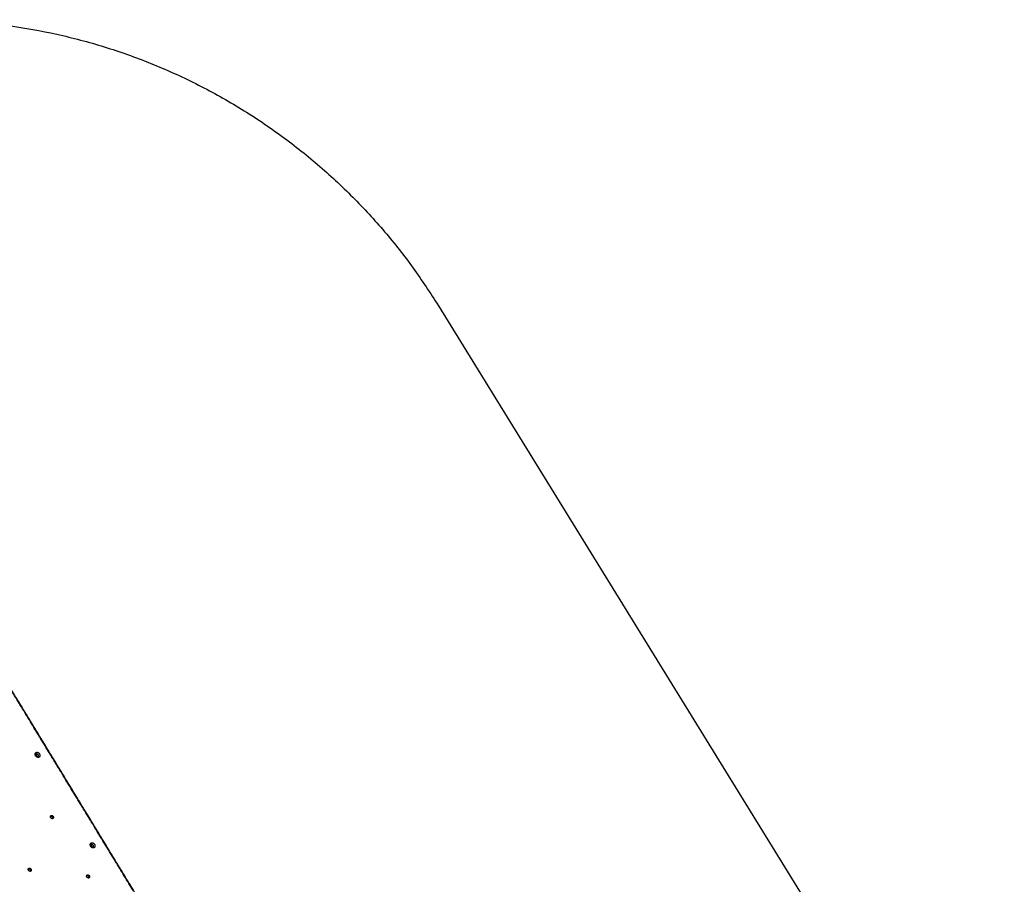
# Model space of a CAD drawing. Units: millimetres. Extents: x 79 to 1276, y -406 to 475.
# Drawn here: x 818 to 1227, y 116 to 475 of the extents above; entities that cross this region are included whole.
import ezdxf

# ---------------------------------------------------------------- set-up
doc = ezdxf.new("R2010")
doc.units = ezdxf.units.MM
doc.layers.add('Make2D$visible$lines', color=30, linetype='Continuous', true_color=0xff7f00)

msp = doc.modelspace()

# ---------------------------------------------------------------- linework, layer by layer
at = {"layer": 'Make2D$visible$lines'}
msp.add_line((991.59, 356.16), (1226.67, -24.67), dxfattribs=at)
for points, weights in [([(716.73, 467), (894.95, 512.72), (991.59, 356.16)], [0.94859926931, 0.761566095819, 0.942580526899]), ([(830.63, 144.33), (831.1, 144.54), (831.45, 143.98)], [0.963524532442, 0.726648306352, 1]), ([(831.45, 143.98), (831.78, 143.46), (831.43, 143.13)], [1, 0.738458232237, 0.944008848173]), ([(821.4, 122.46), (821.87, 122.67), (822.22, 122.11)], [0.963524528912, 0.726648306616, 1]), ([(822.22, 122.11), (822.55, 121.59), (822.2, 121.26)], [1, 0.738458231966, 0.944008851412]), ([(845.64, 119.69), (846.1, 119.9), (846.46, 119.34)], [0.963524528916, 0.726648306624, 1]), ([(846.46, 119.34), (846.79, 118.82), (846.44, 118.49)], [1, 0.738458231955, 0.944008851414])]:
    msp.add_rational_spline(points, weights, degree=2, dxfattribs=at)
for points in [[(865.43, 112.58), (835, 162.55), (804.58, 212.51)], [(864.9, 113.14), (834.84, 162.51), (804.77, 211.89)]]:
    msp.add_open_spline(points, degree=2, dxfattribs=at)
for points, weights, knots in [([(825.26, 168.54), (824.3, 168.62), (824.14, 169.69), (823.98, 170.77), (824.95, 170.68)], [1, 0.707106781197, 1, 0.707106781197, 1], [-36.128316, -36.128316, -36.128316, -18.064158, -18.064158, 0, 0, 0]), ([(824.92, 168.83), (824.38, 168.87), (824.29, 169.48), (824.2, 170.09), (824.75, 170.04)], [1, 0.707106781831, 1, 0.707106781831, 1], [0, 0, 0, 10.210176, 10.210176, 20.420352, 20.420352, 20.420352]), ([(824.85, 168.84), (824.86, 168.93), (824.85, 169.03), (824.77, 169.56), (824.29, 169.67)], [1, 0.988431428646, 1, 0.734869170997, 0.949738236018], [0, 0, 0, 0.192368, 0.192368, 9.434755, 9.434755, 9.434755]), ([(824.75, 170.04), (825.29, 169.99), (825.38, 169.38), (825.47, 168.78), (824.92, 168.83)], [1, 0.707106780542, 1, 0.707106780542, 1], [0, 0, 0, 10.210176, 10.210176, 20.420352, 20.420352, 20.420352]), ([(824.95, 170.68), (825.91, 170.6), (826.06, 169.52), (826.22, 168.45), (825.26, 168.54)], [1, 0.707106781176, 1, 0.707106781176, 1], [-36.128316, -36.128316, -36.128316, -18.064158, -18.064158, 0, 0, 0]), ([(830.62, 143.48), (830.23, 144.09), (830.7, 144.38), (831.18, 144.67), (831.57, 144.06)], [1, 0.7071067812, 1, 0.7071067812, 1], [-22.776547, -22.776547, -22.776547, -11.388273, -11.388273, 0, 0, 0]), ([(830.63, 143.48), (830.35, 143.92), (830.69, 144.14), (831.04, 144.35), (831.32, 143.9)], [1, 0.70710677871, 1, 0.70710677871, 1], [0, 0, 0, 8.246681, 8.246681, 16.493362, 16.493362, 16.493362]), ([(831.57, 144.06), (831.96, 143.45), (831.48, 143.16), (831, 142.87), (830.62, 143.48)], [1, 0.707106780296, 1, 0.707106780296, 1], [-22.776547, -22.776547, -22.776547, -11.388273, -11.388273, 0, 0, 0]), ([(831.32, 143.9), (831.6, 143.46), (831.26, 143.25), (830.91, 143.04), (830.63, 143.48)], [1, 0.707106783663, 1, 0.707106783663, 1], [0, 0, 0, 8.246681, 8.246681, 16.493361, 16.493361, 16.493361]), ([(848.88, 131.44), (848.54, 130.55), (847.63, 131.16), (846.71, 131.77), (847.06, 132.66)], [1, 0.707106781187, 1, 0.707106781187, 1], [-36.128316, -36.128316, -36.128316, -18.064158, -18.064158, 0, 0, 0]), ([(847.06, 132.66), (847.41, 133.55), (848.32, 132.94), (849.23, 132.33), (848.88, 131.44)], [1, 0.707106782504, 1, 0.707106782504, 1], [-36.128315, -36.128315, -36.128315, -18.064158, -18.064158, 0, 0, 0]), ([(848.22, 131.53), (848.03, 131.03), (847.51, 131.37), (847, 131.72), (847.19, 132.22)], [1, 0.707106781177, 1, 0.707106781177, 1], [0, 0, 0, 10.210176, 10.210176, 20.420352, 20.420352, 20.420352]), ([(847.72, 131.28), (847.79, 131.74), (847.37, 132.02), (847.28, 132.08), (847.16, 132.11)], [0.931783576052, 0.746518137467, 1, 0.984272383601, 1], [-19.046483, -19.046483, -19.046483, -10.210176, -10.210176, -9.980973, -9.980973, -9.980973]), ([(847.19, 132.22), (847.39, 132.72), (847.9, 132.37), (848.42, 132.03), (848.22, 131.53)], [1, 0.707106781196, 1, 0.707106781196, 1], [0, 0, 0, 10.210176, 10.210176, 20.420352, 20.420352, 20.420352]), ([(821.38, 121.61), (821, 122.22), (821.47, 122.51), (821.95, 122.8), (822.34, 122.19)], [1, 0.707106780313, 1, 0.707106780313, 1], [-22.776547, -22.776547, -22.776547, -11.388273, -11.388273, 0, 0, 0]), ([(821.4, 121.61), (821.12, 122.05), (821.46, 122.26), (821.81, 122.47), (822.09, 122.03)], [1, 0.70710677871, 1, 0.70710677871, 1], [0, 0, 0, 8.246681, 8.246681, 16.493362, 16.493362, 16.493362]), ([(822.34, 122.19), (822.72, 121.58), (822.25, 121.28), (821.77, 120.99), (821.38, 121.61)], [1, 0.707106781185, 1, 0.707106781185, 1], [-22.776547, -22.776547, -22.776547, -11.388273, -11.388273, 0, 0, 0]), ([(822.09, 122.03), (822.37, 121.59), (822.02, 121.38), (821.68, 121.16), (821.4, 121.61)], [1, 0.707106783663, 1, 0.707106783663, 1], [0, 0, 0, 8.246681, 8.246681, 16.493361, 16.493361, 16.493361]), ([(845.62, 118.84), (845.23, 119.45), (845.71, 119.74), (846.18, 120.03), (846.57, 119.42)], [1, 0.707106780333, 1, 0.707106780333, 1], [-22.776547, -22.776547, -22.776547, -11.388273, -11.388273, 0, 0, 0]), ([(845.64, 118.84), (845.35, 119.28), (845.7, 119.49), (846.04, 119.71), (846.32, 119.26)], [1, 0.707106781197, 1, 0.707106781197, 1], [0, 0, 0, 8.246681, 8.246681, 16.493361, 16.493361, 16.493361]), ([(846.57, 119.42), (846.96, 118.81), (846.48, 118.52), (846.01, 118.23), (845.62, 118.84)], [1, 0.707106781163, 1, 0.707106781163, 1], [-22.776547, -22.776547, -22.776547, -11.388273, -11.388273, 0, 0, 0]), ([(846.32, 119.26), (846.61, 118.82), (846.26, 118.61), (845.92, 118.4), (845.64, 118.84)], [1, 0.707106781176, 1, 0.707106781176, 1], [0, 0, 0, 8.246681, 8.246681, 16.493361, 16.493361, 16.493361])]:
    msp.add_rational_spline(points, weights, degree=2, knots=knots, dxfattribs=at)

doc.saveas('drawing.dxf')
